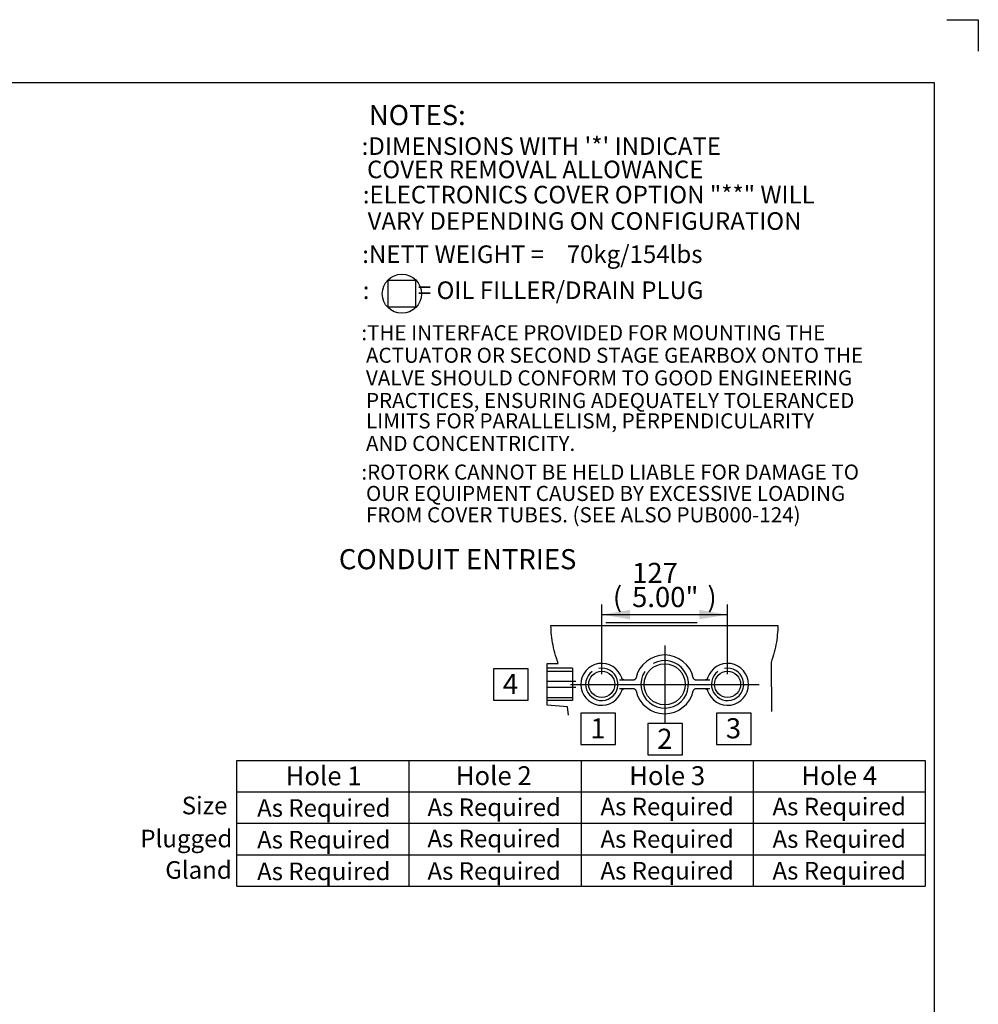
# Paper-space layout 'Sheet1' of a CAD drawing. Units: millimetres. Extents: x 0 to 594, y 0 to 420.
# Drawn here: x 442 to 594, y 263 to 420 of the extents above; entities that cross this region are included whole.
import ezdxf
from ezdxf.enums import TextEntityAlignment as Align
from ezdxf.lldxf.tags import DXFTag

# ---------------------------------------------------------------- set-up
doc = ezdxf.new("R2010")
doc.units = ezdxf.units.MM
for name, color, linetype in [('11', 7, 'Continuous'), ('6', 7, 'Continuous'), ('Default', 7, 'Continuous')]:
    doc.layers.add(name, color=color, linetype=linetype)
doc.styles.add('SEACAD_Arial', font='arial.ttf')
tags = doc.linetypes.add('DASHDOT2', pattern=[12.7, 6.35, -3.175, 0, -3.175]).pattern_tags.tags
tags[10:11] = [DXFTag(74, 4), DXFTag(75, 0), DXFTag(340, '0'), DXFTag(46, 0.0), DXFTag(50, 0.0), DXFTag(44, 0.0), DXFTag(45, 0.0)]
tags[8:9] = [DXFTag(74, 4), DXFTag(75, 0), DXFTag(340, '0'), DXFTag(46, 0.0), DXFTag(50, 0.0), DXFTag(44, 0.0), DXFTag(45, 0.0)]
tags[6:7] = [DXFTag(74, 4), DXFTag(75, 0), DXFTag(340, '0'), DXFTag(46, 0.0), DXFTag(50, 0.0), DXFTag(44, 0.0), DXFTag(45, 0.0)]
tags[4:5] = [DXFTag(74, 4), DXFTag(75, 0), DXFTag(340, '0'), DXFTag(46, 0.0), DXFTag(50, 0.0), DXFTag(44, 0.0), DXFTag(45, 0.0)]
tags = doc.linetypes.add('HIDDEN2', pattern=[4.7625, 3.175, -1.5875]).pattern_tags.tags
tags[6:7] = [DXFTag(74, 4), DXFTag(75, 0), DXFTag(340, '0'), DXFTag(46, 0.0), DXFTag(50, 0.0), DXFTag(44, 0.0), DXFTag(45, 0.0)]
tags[4:5] = [DXFTag(74, 4), DXFTag(75, 0), DXFTag(340, '0'), DXFTag(46, 0.0), DXFTag(50, 0.0), DXFTag(44, 0.0), DXFTag(45, 0.0)]

# ---------------------------------------------------------------- blocks, each defined once
blk = doc.blocks.new('SEANNOT_GROUP14')
at = {"layer": 'Default', "color": 7, "linetype": 'Continuous', "style": 'SEACAD_Arial'}
blk.add_text('70kg/154lbs', height=2.8, dxfattribs=at).set_placement((-57.45, -24.9), align=Align.TOP_LEFT)
blk = doc.blocks.new('Notes-Mturn')
at = {"layer": '11', "color": 7, "linetype": 'Continuous'}
for p, q in [((-85.82, -30.44), (-81.5, -30.44)), ((-85.82, -34.76), (-85.82, -30.44)), ((-81.5, -30.44), (-81.5, -34.76)), ((-81.5, -34.76), (-85.82, -34.76))]:
    blk.add_line(p, q, dxfattribs=at)
blk.add_circle((-83.66, -32.6), 3.11, dxfattribs=at)
at = {"layer": 'Default'}
blk.add_blockref('SEANNOT_GROUP14', (0, 0), dxfattribs=at)
at = {"layer": '11', "color": 7, "linetype": 'Continuous', "style": 'SEACAD_Arial'}
blk.add_text('%%uNOTES:', height=3.2, dxfattribs=at).set_placement((-88.91, -2.57), align=Align.TOP_LEFT)
at = {"layer": '6', "color": 7, "linetype": 'Continuous', "style": 'SEACAD_Arial'}
for s, height, p in [(":DIMENSIONS WITH '*' INDICATE", 2.8, (-90.05, -7.71)), (' COVER REMOVAL ALLOWANCE', 2.8, (-90.05, -11.42)), (':ELECTRONICS COVER OPTION "**" WILL', 2.8, (-89.87, -15.43)), (' VARY DEPENDING ON CONFIGURATION', 2.8, (-89.96, -19.63)), (':NETT WEIGHT =', 2.8, (-89.96, -24.91)), (':         = OIL FILLER/DRAIN PLUG', 2.8, (-89.88, -30.64)), (':THE INTERFACE PROVIDED FOR MOUNTING THE', 2.4, (-90.1, -37.6)), (' ACTUATOR OR SECOND STAGE GEARBOX ONTO THE', 2.4, (-90.1, -41.19)), (' VALVE SHOULD CONFORM TO GOOD ENGINEERING', 2.4, (-90.1, -44.79)), (' PRACTICES, ENSURING ADEQUATELY TOLERANCED', 2.4, (-90.1, -48.38)), (' LIMITS FOR PARALLELISM, PERPENDICULARITY', 2.4, (-90.1, -51.62)), (' AND CONCENTRICITY.', 2.4, (-90.1, -55.21)), (':ROTORK CANNOT BE HELD LIABLE FOR DAMAGE TO', 2.4, (-90.1, -59.77)), (' OUR EQUIPMENT CAUSED BY EXCESSIVE LOADING', 2.4, (-90.1, -63.17)), (' FROM COVER TUBES. (SEE ALSO PUB000-124)', 2.4, (-90.1, -66.57))]:
    blk.add_text(s, height=height, dxfattribs=at).set_placement(p, align=Align.TOP_LEFT)
blk = doc.blocks.new('SEANNOT_GROUP15')
at = {"layer": 'Default', "color": 7, "linetype": 'Continuous', "style": 'SEACAD_Arial'}
blk.add_text('As Required', height=2.8, dxfattribs=at).set_placement((506.41, 296.11), align=Align.TOP_LEFT)
blk = doc.blocks.new('SEANNOT_GROUP16')
at = {"layer": 'Default', "color": 7, "linetype": 'Continuous', "style": 'SEACAD_Arial'}
blk.add_text('As Required', height=2.8, dxfattribs=at).set_placement((506.41, 291.14), align=Align.TOP_LEFT)
blk = doc.blocks.new('SEANNOT_GROUP17')
at = {"layer": 'Default', "color": 7, "linetype": 'Continuous', "style": 'SEACAD_Arial'}
blk.add_text('As Required', height=2.8, dxfattribs=at).set_placement((506.41, 285.96), align=Align.TOP_LEFT)
blk = doc.blocks.new('SEANNOT_GROUP18')
at = {"layer": 'Default', "color": 7, "linetype": 'Continuous', "style": 'SEACAD_Arial'}
blk.add_text('As Required', height=2.8, dxfattribs=at).set_placement((479.32, 295.99), align=Align.TOP_LEFT)
blk = doc.blocks.new('SEANNOT_GROUP19')
at = {"layer": 'Default', "color": 7, "linetype": 'Continuous', "style": 'SEACAD_Arial'}
blk.add_text('As Required', height=2.8, dxfattribs=at).set_placement((479.32, 290.95), align=Align.TOP_LEFT)
blk = doc.blocks.new('SEANNOT_GROUP20')
at = {"layer": 'Default', "color": 7, "linetype": 'Continuous', "style": 'SEACAD_Arial'}
blk.add_text('As Required', height=2.8, dxfattribs=at).set_placement((479.32, 285.91), align=Align.TOP_LEFT)
blk = doc.blocks.new('SEANNOT_GROUP21')
at = {"layer": 'Default', "color": 7, "linetype": 'Continuous', "style": 'SEACAD_Arial'}
blk.add_text('As Required', height=2.8, dxfattribs=at).set_placement((533.92, 296.22), align=Align.TOP_LEFT)
blk = doc.blocks.new('SEANNOT_GROUP22')
at = {"layer": 'Default', "color": 7, "linetype": 'Continuous', "style": 'SEACAD_Arial'}
blk.add_text('As Required', height=2.8, dxfattribs=at).set_placement((533.92, 291.06), align=Align.TOP_LEFT)
blk = doc.blocks.new('SEANNOT_GROUP23')
at = {"layer": 'Default', "color": 7, "linetype": 'Continuous', "style": 'SEACAD_Arial'}
blk.add_text('As Required', height=2.8, dxfattribs=at).set_placement((533.92, 286.01), align=Align.TOP_LEFT)
blk = doc.blocks.new('SEANNOT_GROUP24')
at = {"layer": 'Default', "color": 7, "linetype": 'Continuous', "style": 'SEACAD_Arial'}
blk.add_text('As Required', height=2.8, dxfattribs=at).set_placement((561.28, 296.22), align=Align.TOP_LEFT)
blk = doc.blocks.new('SEANNOT_GROUP25')
at = {"layer": 'Default', "color": 7, "linetype": 'Continuous', "style": 'SEACAD_Arial'}
blk.add_text('As Required', height=2.8, dxfattribs=at).set_placement((561.28, 291.06), align=Align.TOP_LEFT)
blk = doc.blocks.new('SEANNOT_GROUP26')
at = {"layer": 'Default', "color": 7, "linetype": 'Continuous', "style": 'SEACAD_Arial'}
blk.add_text('As Required', height=2.8, dxfattribs=at).set_placement((561.28, 286.01), align=Align.TOP_LEFT)
blk = doc.blocks.new('GDimGGroup')
at = {"layer": 'Default', "linetype": 'Continuous'}
for points in [[(538.61, 326.1), (534.13, 325.35), (538.61, 324.6)], [(549.65, 326.1), (549.65, 324.6), (554.13, 325.35)]]:
    blk.add_hatch(color=7, dxfattribs=at).paths.add_polyline_path(points)
at = {"layer": 'Default', "color": 7, "linetype": 'Continuous'}
for p, q in [((534.13, 315.86), (534.13, 326.95)), ((554.13, 315.86), (554.13, 326.95)), ((534.13, 325.35), (554.13, 325.35)), ((534.77, 324.11), (549.32, 324.11))]:
    blk.add_line(p, q, dxfattribs=at)
at = {"layer": 'Default', "color": 7, "linetype": 'Continuous', "style": 'SEACAD_Arial'}
for s, p in [('127', (538.95, 333.59)), ('(', (535.89, 329.75)), ('5.00"', (538.95, 329.75)), (')', (550.92, 329.75))]:
    blk.add_text(s, height=3.2, dxfattribs=at).set_placement(p, align=Align.TOP_LEFT)

psp = doc.layouts.new('Sheet1')

# ---------------------------------------------------------------- linework, layer by layer
at = {"layer": '11', "color": 7, "linetype": 'Continuous'}
for p, q in [((526.06, 323.22), (526.05, 323.6)), ((526.05, 323.6), (544.13, 323.6)), ((526.07, 322.84), (526.06, 323.22)), ((526.1, 322.46), (526.07, 322.84)), ((544.13, 323.6), (562.12, 323.6)), ((562.1, 322.86), (562.08, 322.49)), ((562.12, 323.6), (562.1, 322.86)), ((526.13, 322.07), (526.1, 322.46)), ((526.18, 321.68), (526.13, 322.07)), ((526.23, 321.28), (526.18, 321.68)), ((526.3, 320.88), (526.23, 321.28)), ((561.95, 321.34), (561.89, 320.95)), ((562, 321.73), (561.95, 321.34)), ((562.04, 322.11), (562, 321.73)), ((562.08, 322.49), (562.04, 322.11)), ((526.38, 320.48), (526.3, 320.88)), ((526.46, 320.07), (526.38, 320.48)), ((526.56, 319.66), (526.46, 320.07)), ((526.67, 319.25), (526.56, 319.66)), ((561.64, 319.77), (561.54, 319.37)), ((561.73, 320.17), (561.64, 319.77)), ((561.81, 320.56), (561.73, 320.17)), ((561.89, 320.95), (561.81, 320.56)), ((526.78, 318.83), (526.67, 319.25)), ((526.91, 318.41), (526.78, 318.83)), ((527.19, 317.57), (526.91, 318.41)), ((561.19, 318.16), (561.06, 317.76)), ((561.32, 318.57), (561.19, 318.16)), ((561.44, 318.97), (561.32, 318.57)), ((561.54, 319.37), (561.44, 318.97)), ((525.47, 310.93), (525.47, 317.57)), ((525.47, 317.57), (527.19, 317.57)), ((561.06, 317.76), (561.11, 309.93)), ((539.1, 314.93), (536.95, 314.93)), ((537.32, 315.24), (537.31, 315.28)), ((537.34, 315.2), (537.32, 315.24)), ((537.36, 315.17), (537.34, 315.2)), ((537.38, 315.13), (537.36, 315.17)), ((537.41, 315.1), (537.38, 315.13)), ((537.44, 315.07), (537.41, 315.1)), ((537.47, 315.04), (537.44, 315.07)), ((537.51, 315.01), (537.47, 315.04)), ((537.55, 314.99), (537.51, 315.01)), ((537.58, 314.97), (537.55, 314.99)), ((537.62, 314.96), (537.58, 314.97)), ((537.67, 314.94), (537.62, 314.96)), ((537.71, 314.93), (537.67, 314.94)), ((537.79, 314.93), (537.71, 314.93)), ((539.14, 314.93), (539.1, 314.93)), ((539.19, 314.94), (539.14, 314.93)), ((539.23, 314.95), (539.19, 314.94)), ((539.27, 314.96), (539.23, 314.95)), ((539.31, 314.98), (539.27, 314.96)), ((539.35, 315), (539.31, 314.98)), ((539.39, 315.02), (539.35, 315)), ((539.43, 315.05), (539.39, 315.02)), ((539.46, 315.08), (539.43, 315.05)), ((539.49, 315.12), (539.46, 315.08)), ((539.52, 315.16), (539.49, 315.12)), ((539.54, 315.19), (539.52, 315.16)), ((539.56, 315.23), (539.54, 315.19)), ((539.59, 315.32), (539.56, 315.23)), ((548.69, 315.28), (548.68, 315.32)), ((548.71, 315.23), (548.69, 315.28)), ((548.73, 315.19), (548.71, 315.23)), ((548.75, 315.16), (548.73, 315.19)), ((548.77, 315.12), (548.75, 315.16)), ((548.81, 315.08), (548.77, 315.12)), ((548.84, 315.05), (548.81, 315.08)), ((548.87, 315.02), (548.84, 315.05)), ((548.91, 315), (548.87, 315.02)), ((548.95, 314.98), (548.91, 315)), ((549, 314.96), (548.95, 314.98)), ((549.04, 314.95), (549, 314.96)), ((549.08, 314.94), (549.04, 314.95)), ((549.17, 314.93), (549.08, 314.94)), ((551.32, 314.93), (549.17, 314.93)), ((550.52, 314.93), (550.48, 314.93)), ((550.56, 314.93), (550.52, 314.93)), ((550.6, 314.94), (550.56, 314.93)), ((550.64, 314.96), (550.6, 314.94)), ((550.68, 314.97), (550.64, 314.96)), ((550.72, 314.99), (550.68, 314.97)), ((550.76, 315.01), (550.72, 314.99)), ((550.79, 315.04), (550.76, 315.01)), ((550.83, 315.07), (550.79, 315.04)), ((550.86, 315.1), (550.83, 315.07)), ((550.88, 315.13), (550.86, 315.1)), ((550.91, 315.17), (550.88, 315.13)), ((550.93, 315.2), (550.91, 315.17)), ((550.96, 315.28), (550.93, 315.2)), ((525.47, 314.77), (530.01, 314.77)), ((530.01, 313.76), (525.47, 313.76)), ((536.95, 313.59), (539.1, 313.59)), ((537.31, 313.25), (537.34, 313.32)), ((537.34, 313.32), (537.36, 313.36)), ((537.36, 313.36), (537.38, 313.39)), ((537.38, 313.39), (537.41, 313.43)), ((537.41, 313.43), (537.44, 313.46)), ((537.44, 313.46), (537.47, 313.49)), ((537.47, 313.49), (537.51, 313.51)), ((537.51, 313.51), (537.55, 313.53)), ((537.55, 313.53), (537.58, 313.55)), ((537.58, 313.55), (537.62, 313.57)), ((537.62, 313.57), (537.67, 313.58)), ((537.67, 313.58), (537.71, 313.59)), ((537.71, 313.59), (537.75, 313.59)), ((537.75, 313.59), (537.79, 313.59)), ((539.1, 313.59), (539.19, 313.59)), ((539.19, 313.59), (539.23, 313.58)), ((539.23, 313.58), (539.27, 313.56)), ((539.27, 313.56), (539.31, 313.55)), ((539.31, 313.55), (539.35, 313.53)), ((539.35, 313.53), (539.39, 313.5)), ((539.39, 313.5), (539.43, 313.47)), ((539.43, 313.47), (539.46, 313.44)), ((539.46, 313.44), (539.49, 313.4)), ((539.49, 313.4), (539.52, 313.37)), ((539.52, 313.37), (539.54, 313.33)), ((539.54, 313.33), (539.56, 313.29)), ((539.56, 313.29), (539.58, 313.25)), ((548.68, 313.21), (548.71, 313.29)), ((548.71, 313.29), (548.73, 313.33)), ((548.73, 313.33), (548.75, 313.37)), ((548.75, 313.37), (548.77, 313.4)), ((548.77, 313.4), (548.81, 313.44)), ((548.81, 313.44), (548.84, 313.47)), ((548.84, 313.47), (548.87, 313.5)), ((548.87, 313.5), (548.91, 313.53)), ((548.91, 313.53), (548.95, 313.55)), ((548.95, 313.55), (549, 313.56)), ((549, 313.56), (549.04, 313.58)), ((549.04, 313.58), (549.08, 313.59)), ((549.08, 313.59), (549.13, 313.59)), ((549.13, 313.59), (549.17, 313.6)), ((549.17, 313.6), (551.32, 313.6)), ((550.48, 313.6), (550.56, 313.59)), ((550.56, 313.59), (550.6, 313.58)), ((550.6, 313.58), (550.64, 313.57)), ((550.64, 313.57), (550.68, 313.55)), ((550.68, 313.55), (550.72, 313.53)), ((550.72, 313.53), (550.76, 313.51)), ((550.76, 313.51), (550.79, 313.49)), ((550.79, 313.49), (550.83, 313.46)), ((550.83, 313.46), (550.86, 313.43)), ((550.86, 313.43), (550.88, 313.39)), ((550.88, 313.39), (550.91, 313.36)), ((550.91, 313.36), (550.93, 313.32)), ((550.93, 313.32), (550.95, 313.29)), ((539.58, 313.25), (539.59, 313.21)), ((550.95, 313.29), (550.96, 313.25)), ((528.7, 310.67), (525.47, 310.93)), ((528.82, 309.36), (528.7, 310.67)), ((476.12, 282.16), (476.12, 302.16)), ((503.48, 282.16), (503.48, 302.16)), ((530.84, 302.16), (530.84, 282.16)), ((558.19, 302.16), (558.19, 282.16)), ((585.55, 302.16), (585.55, 282.16))]:
    psp.add_line(p, q, dxfattribs=at)
at = {"layer": '11', "color": 7, "linetype": 'DASHDOT2'}
for p, q in [((544.13, 320.42), (544.13, 308.1)), ((529.13, 314.26), (559.14, 314.26))]:
    psp.add_line(p, q, dxfattribs=at)
at = {"layer": '11', "color": 7, "linetype": 'HIDDEN2'}
for p, q in [((529.47, 316.83), (525.47, 316.83)), ((529.47, 316.83), (529.47, 311.69)), ((525.47, 316.34), (529.47, 316.34)), ((525.47, 312.18), (529.47, 312.18)), ((529.47, 311.69), (525.47, 311.69))]:
    psp.add_line(p, q, dxfattribs=at)
at = {"layer": '11', "color": 7, "linetype": 'Continuous'}
for centre, radius in [((544.13, 314.26), 3.27), ((544.13, 314.26), 3.27), ((534.13, 314.26), 2.08), ((534.13, 314.26), 2.08), ((554.13, 314.26), 2.08), ((554.13, 314.26), 2.08)]:
    psp.add_circle(centre, radius, dxfattribs=at)
for centre, radius, start, end in [((544.13, 314.26), 4.67, 13.0504, 166.9496), ((544.13, 314.26), 3.78, 147.1441, 118.527), ((534.13, 314.26), 3.33, 17.7195, 342.2805), ((534.13, 314.26), 2.57, 126.8895, 100.7824), ((554.13, 314.26), 3.33, 197.7186, 162.2814), ((554.13, 314.26), 2.57, 126.8896, 100.7823), ((544.13, 314.26), 4.67, 193.0496, 346.9504)]:
    psp.add_arc(centre, radius, start, end, dxfattribs=at)
at = {"layer": '6', "color": 7, "linetype": 'Continuous'}
for points in [[(516.9, 316.74), (516.9, 311.73), (522.4, 311.73), (522.4, 316.74), (516.9, 316.74)], [(530.81, 309.69), (530.81, 304.68), (536.31, 304.68), (536.31, 309.69), (530.81, 309.69)], [(552.37, 309.7), (552.37, 304.69), (557.87, 304.69), (557.87, 309.7), (552.37, 309.7)], [(541.45, 308.03), (541.45, 303.02), (546.95, 303.02), (546.95, 308.03), (541.45, 308.03)]]:
    psp.add_lwpolyline(points, dxfattribs=at)
at = {"layer": 'Default', "color": 7, "linetype": 'Continuous'}
for p, q in [((589, 420), (594, 420)), ((594, 420), (594, 415)), ((14, 410), (587, 410)), ((587, 410), (587, 15)), ((476.12, 302.16), (585.55, 302.16)), ((476.12, 297.16), (585.55, 297.16)), ((476.12, 292.16), (585.55, 292.16)), ((476.12, 287.16), (585.55, 287.16)), ((476.12, 282.16), (585.55, 282.16))]:
    psp.add_line(p, q, dxfattribs=at)

# ---------------------------------------------------------------- block references
at = {"layer": 'Default', "color": 7}
psp.add_blockref('Notes-Mturn', (586, 409), dxfattribs=at)
at = {"layer": 'Default'}
for name in ['GDimGGroup', 'SEANNOT_GROUP18', 'SEANNOT_GROUP15', 'SEANNOT_GROUP21', 'SEANNOT_GROUP24', 'SEANNOT_GROUP16', 'SEANNOT_GROUP19', 'SEANNOT_GROUP22', 'SEANNOT_GROUP25', 'SEANNOT_GROUP20', 'SEANNOT_GROUP17', 'SEANNOT_GROUP23', 'SEANNOT_GROUP26']:
    psp.add_blockref(name, (0, 0), dxfattribs=at)

# ---------------------------------------------------------------- texts
at = {"layer": '11', "color": 7, "linetype": 'Continuous', "style": 'SEACAD_Arial'}
for s, height, p in [('%%uCONDUIT ENTRIES', 3.2, (492.32, 335.77)), ('Hole 1', 3, (483.86, 301.2)), ('Hole 2', 3, (510.91, 301.23)), ('Hole 3', 3, (538.49, 301.23)), ('Hole 4', 3, (565.85, 301.23)), ('Size', 2.8, (467.34, 296.38)), ('Plugged', 2.8, (460.76, 291.13)), ('Gland', 2.8, (464.72, 286.13))]:
    psp.add_text(s, height=height, dxfattribs=at).set_placement(p, align=Align.TOP_LEFT)
at = {"layer": '6', "color": 7, "linetype": 'Continuous', "style": 'SEACAD_Arial'}
for s, p in [('4', (518.4, 315.9)), ('1', (532.3, 308.85)), ('3', (553.86, 308.87)), ('2', (542.95, 307.2))]:
    psp.add_text(s, height=3.2, dxfattribs=at).set_placement(p, align=Align.TOP_LEFT)

doc.saveas('drawing.dxf')
